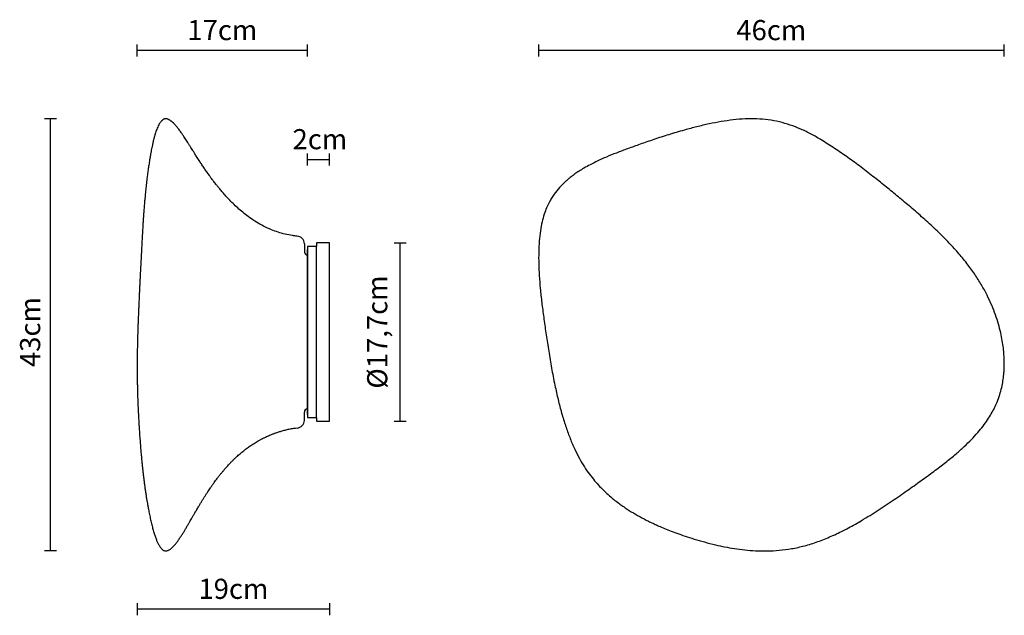
# Model space of a CAD drawing. Units: millimetres. Extents: x 144329.9 to 144427.7, y -48488.8 to -48429.6.
import ezdxf

# ---------------------------------------------------------------- set-up
doc = ezdxf.new("R2010")
doc.units = ezdxf.units.MM
doc.layers.add('visibile', color=7, linetype='Continuous', lineweight=30)
doc.styles.add('NewsgothBT', font='NEWSGOTN.TTF')

# ---------------------------------------------------------------- blocks, each defined once
blk = doc.blocks.new('tytry')
blk.add_line((784.16, -14721.21), (948.22, -14721.21))
at = {"layer": 'visibile', "color": 7, "linetype": 'Continuous'}
for p, q in [((781.19, -14721.21), (781.19, -14730.21)), ((951.19, -14721.21), (781.19, -14721.21)), ((951.19, -14730.21), (951.19, -14721.21)), ((777.69, -14730.21), (777.69, -14743.21)), ((781.19, -14730.21), (777.69, -14730.21)), ((954.69, -14730.21), (951.19, -14730.21)), ((954.69, -14743.21), (954.69, -14730.21)), ((777.69, -14743.21), (781.19, -14743.21)), ((781.19, -14743.21), (951.19, -14743.21)), ((951.19, -14743.21), (954.69, -14743.21))]:
    blk.add_line(p, q, dxfattribs=at)
at = {"layer": 'visibile'}
blk.add_line((781.19, -14730.21), (951.19, -14730.21), dxfattribs=at)

msp = doc.modelspace()

# ---------------------------------------------------------------- linework, layer by layer
for p, q in [((144358.513, -48452.452), (144358.513, -48468.858)), ((144358.513, -48452.452), (144358.513, -48468.858)), ((144358.513, -48453.005), (144358.513, -48468.305)), ((144358.513, -48453.005), (144358.513, -48468.305)), ((144358.513, -48453.005), (144358.513, -48468.305)), ((144358.513, -48468.305), (144358.513, -48453.005)), ((144358.513, -48453.005), (144358.513, -48468.305)), ((144358.513, -48453.005), (144358.513, -48468.305)), ((144358.513, -48453.005), (144358.513, -48468.305)), ((144358.513, -48453.005), (144358.513, -48468.305)), ((144358.513, -48453.005), (144358.513, -48468.305)), ((144358.513, -48468.305), (144358.513, -48453.005)), ((144358.513, -48453.005), (144358.513, -48468.305)), ((144358.513, -48453.005), (144358.513, -48468.305)), ((144358.513, -48453.005), (144358.513, -48468.305)), ((144358.513, -48468.305), (144358.513, -48453.005)), ((144358.513, -48453.405), (144358.513, -48467.905)), ((144358.513, -48453.405), (144358.513, -48467.905)), ((144358.513, -48453.405), (144358.513, -48467.905)), ((144358.513, -48453.405), (144358.513, -48467.905)), ((144358.513, -48453.405), (144358.513, -48467.905)), ((144358.513, -48453.405), (144358.513, -48467.905)), ((144358.513, -48453.405), (144358.513, -48467.905)), ((144358.513, -48453.405), (144358.513, -48467.905)), ((144358.513, -48453.405), (144358.513, -48467.905)), ((144358.513, -48453.405), (144358.513, -48467.905)), ((144358.513, -48453.405), (144358.513, -48467.905)), ((144358.513, -48453.405, 0), (144358.513, -48467.905, 0)), ((144358.513, -48453.405), (144358.513, -48467.905)), ((144358.513, -48453.405), (144358.513, -48467.905)), ((144358.513, -48453.405), (144358.513, -48467.905)), ((144358.513, -48453.405), (144358.513, -48467.905)), ((144358.513, -48453.405), (144358.513, -48467.905)), ((144358.513, -48453.405, 0), (144358.513, -48467.905, 0)), ((144358.513, -48453.405), (144358.513, -48467.905)), ((144358.513, -48453.405), (144358.513, -48467.905)), ((144358.513, -48453.405), (144358.513, -48467.905)), ((144358.513, -48453.405), (144358.513, -48467.905)), ((144358.513, -48453.405), (144358.513, -48467.905)), ((144358.513, -48453.405), (144358.513, -48467.905)), ((144358.513, -48453.405), (144358.513, -48467.905)), ((144358.513, -48453.405), (144358.513, -48467.905)), ((144358.513, -48453.405), (144358.513, -48467.905)), ((144358.513, -48453.405), (144358.513, -48467.905)), ((144358.513, -48453.405), (144358.513, -48467.905)), ((144358.513, -48453.405), (144358.513, -48467.905)), ((144358.513, -48453.405), (144358.513, -48467.905)), ((144358.513, -48453.405), (144358.513, -48467.905)), ((144358.513, -48453.405), (144358.513, -48467.905)), ((144358.513, -48453.405), (144358.513, -48467.905)), ((144358.513, -48453.405, 0), (144358.513, -48467.905, 0)), ((144358.513, -48453.405), (144358.513, -48467.905)), ((144358.513, -48453.405), (144358.513, -48467.905)), ((144358.513, -48453.405), (144358.513, -48467.905)), ((144358.513, -48453.405), (144358.513, -48467.905)), ((144358.513, -48453.405), (144358.513, -48467.905)), ((144358.513, -48453.405, 0), (144358.513, -48467.905, 0)), ((144358.513, -48453.405), (144358.513, -48467.905)), ((144358.513, -48453.405), (144358.513, -48467.905)), ((144358.513, -48453.405), (144358.513, -48467.905)), ((144358.513, -48453.405), (144358.513, -48467.905)), ((144358.513, -48453.405), (144358.513, -48467.905)), ((144358.513, -48453.405, 0), (144358.513, -48467.905, 0)), ((144358.513, -48453.405), (144358.513, -48467.905)), ((144358.513, -48453.405), (144358.513, -48467.905)), ((144358.513, -48453.405), (144358.513, -48467.905)), ((144358.513, -48453.405), (144358.513, -48467.905)), ((144358.513, -48453.405), (144358.513, -48467.905))]:
    msp.add_line(p, q)
at = {"layer": 'visibile'}
for p, q in [((144341.611, -48433.291), (144341.611, -48432.091)), ((144358.513, -48432.691), (144341.611, -48432.691)), ((144358.513, -48433.291), (144358.513, -48432.091)), ((144381.468, -48433.291), (144381.468, -48432.091)), ((144427.694, -48432.691), (144381.468, -48432.691)), ((144427.694, -48433.291), (144427.694, -48432.091)), ((144333.612, -48439.469), (144332.412, -48439.469)), ((144333.012, -48482.393), (144333.012, -48439.469)), ((144358.513, -48444.123), (144358.513, -48442.923)), ((144360.713, -48444.123), (144360.713, -48442.923)), ((144358.513, -48443.523), (144360.713, -48443.523)), ((144367.11, -48451.805), (144368.31, -48451.805)), ((144367.71, -48469.505), (144367.71, -48451.805)), ((144367.11, -48469.505), (144368.31, -48469.505)), ((144333.612, -48482.393), (144332.412, -48482.393)), ((144341.611, -48487.592), (144341.611, -48488.792)), ((144360.713, -48488.192), (144341.611, -48488.192)), ((144360.713, -48487.592), (144360.713, -48488.792))]:
    msp.add_line(p, q, dxfattribs=at)
at = {"layer": 'visibile', "color": 7, "linetype": 'Continuous'}
for p, q in [((144358.513, -48452.915), (144358.513, -48468.395)), ((144358.513, -48452.915), (144358.513, -48468.395)), ((144358.513, -48468.305), (144358.513, -48453.005)), ((144358.513, -48468.305), (144358.513, -48453.005)), ((144358.513, -48468.305), (144358.513, -48453.005)), ((144358.513, -48468.305), (144358.513, -48453.005)), ((144358.513, -48468.305), (144358.513, -48453.005)), ((144358.213, -48469.403), (144358.213, -48468.608))]:
    msp.add_line(p, q, dxfattribs=at)
for centre, radius, start, end in [((144357.413, -48451.916), 0.801, 2.70992, 84.28743), ((146891.072, -48452.934), 2532.859, 179.976103, 179.995097), ((144358.514, -48452.703), 0.302, 182.74055, 269.84672), ((144358.513, -48468.605), 0.3, 90.00254, 180.55695), ((144357.413, -48469.394), 0.801, 275.62845, 357.37616), ((144357.41, -48469.401), 0.803, 357.86624, 359.8986), ((143770.535, -48465.803), 586.974, 359.57163, 359.573773)]:
    msp.add_arc(centre, radius, start, end, dxfattribs=at)
for points, knots in [([(144357.493, -48451.131), (144357.316, -48451.114), (144356.945, -48451.072), (144356.28, -48450.934), (144355.601, -48450.743), (144354.879, -48450.479), (144354.162, -48450.149), (144353.442, -48449.744), (144352.796, -48449.314), (144352.219, -48448.875), (144351.707, -48448.441), (144351.235, -48448.002), (144350.81, -48447.573), (144350.432, -48447.166), (144350.101, -48446.791), (144349.826, -48446.465), (144349.605, -48446.195), (144349.431, -48445.976), (144349.288, -48445.793), (144349.166, -48445.633), (144349.049, -48445.477), (144348.921, -48445.305), (144348.743, -48445.06), (144348.524, -48444.752), (144348.28, -48444.397), (144348.045, -48444.049), (144347.85, -48443.752), (144347.69, -48443.505), (144347.564, -48443.309), (144347.448, -48443.126), (144347.347, -48442.967), (144347.259, -48442.827), (144347.169, -48442.684), (144347.06, -48442.51), (144346.926, -48442.297), (144346.78, -48442.065), (144346.636, -48441.838), (144346.498, -48441.622), (144346.369, -48441.422), (144346.252, -48441.243), (144346.151, -48441.092), (144346.06, -48440.958), (144345.925, -48440.762), (144345.787, -48440.57), (144345.642, -48440.38), (144345.54, -48440.252), (144345.429, -48440.121), (144345.314, -48439.996), (144345.221, -48439.904), (144345.147, -48439.838), (144345.098, -48439.797), (144345.04, -48439.752), (144344.966, -48439.694), (144344.884, -48439.637), (144344.801, -48439.583), (144344.713, -48439.535), (144344.628, -48439.5), (144344.538, -48439.475), (144344.446, -48439.466), (144344.356, -48439.476), (144344.275, -48439.5), (144344.204, -48439.535), (144344.133, -48439.582), (144344.075, -48439.631), (144344.013, -48439.691), (144343.95, -48439.764), (144343.878, -48439.862), (144343.79, -48440.002), (144343.692, -48440.188), (144343.596, -48440.406), (144343.51, -48440.632), (144343.437, -48440.845), (144343.38, -48441.029), (144343.338, -48441.174), (144343.305, -48441.292), (144343.272, -48441.417), (144343.231, -48441.578), (144343.177, -48441.801), (144343.119, -48442.062), (144343.061, -48442.338), (144343.009, -48442.601), (144342.956, -48442.889), (144342.901, -48443.198), (144342.847, -48443.523), (144342.818, -48443.707), (144342.804, -48443.798)], [0, 0, 0, 0, 0.02043, 0.051469, 0.08188, 0.111638, 0.147506, 0.182467, 0.216424, 0.246935, 0.275819, 0.304091, 0.331698, 0.35705, 0.379162, 0.398131, 0.412817, 0.423877, 0.433344, 0.44195, 0.449386, 0.458132, 0.46932, 0.48784, 0.506308, 0.52431, 0.541595, 0.551959, 0.561944, 0.571474, 0.579703, 0.585964, 0.592478, 0.601076, 0.611823, 0.624154, 0.635584, 0.645765, 0.656409, 0.665539, 0.672749, 0.679339, 0.685869, 0.702643, 0.709073, 0.716107, 0.724258, 0.733826, 0.743059, 0.747624, 0.752418, 0.756786, 0.760585, 0.764514, 0.769078, 0.774578, 0.781129, 0.787367, 0.793545, 0.799127, 0.803594, 0.807858, 0.810908, 0.814102, 0.817772, 0.821921, 0.826887, 0.833562, 0.842612, 0.853309, 0.863489, 0.87311, 0.882048, 0.888148, 0.892489, 0.897608, 0.9043, 0.913537, 0.926494, 0.938107, 0.948687, 0.960639, 0.974244, 0.989423, 1, 1, 1, 1]), ([(144422.091, -48451.667), (144421.65, -48451.22), (144420.912, -48450.477), (144419.647, -48449.329), (144418.415, -48448.265), (144417.194, -48447.24), (144416.002, -48446.258), (144414.768, -48445.271), (144413.49, -48444.287), (144412.163, -48443.316), (144410.851, -48442.408), (144409.647, -48441.627), (144408.532, -48440.988), (144407.504, -48440.487), (144406.45, -48440.075), (144405.368, -48439.764), (144404.259, -48439.559), (144403.121, -48439.461), (144401.96, -48439.47), (144400.779, -48439.571), (144399.582, -48439.744), (144398.381, -48439.976), (144397.138, -48440.264), (144396.385, -48440.467), (144395.935, -48440.59)], [0, 0, 0, 0, 0.056596, 0.111988, 0.166108, 0.21878, 0.269807, 0.319219, 0.375456, 0.429682, 0.482234, 0.533617, 0.571871, 0.609578, 0.646856, 0.683903, 0.721022, 0.758563, 0.796867, 0.83604, 0.875944, 0.916577, 0.957885, 1, 1, 1, 1]), ([(144395.937, -48440.59), (144395.363, -48440.755), (144394.422, -48441.029), (144392.932, -48441.514), (144391.582, -48441.98), (144390.339, -48442.427), (144389.223, -48442.847), (144388.233, -48443.249), (144387.368, -48443.635), (144386.619, -48444.006), (144385.999, -48444.349), (144385.495, -48444.658), (144385.094, -48444.927), (144384.758, -48445.173), (144384.461, -48445.408), (144384.046, -48445.762), (144383.536, -48446.266), (144383.071, -48446.846), (144382.738, -48447.352), (144382.487, -48447.795), (144382.237, -48448.332), (144382, -48448.98), (144381.793, -48449.745), (144381.628, -48450.631), (144381.515, -48451.637), (144381.463, -48452.718), (144381.467, -48453.865), (144381.521, -48455.069), (144381.624, -48456.365), (144381.773, -48457.752), (144381.963, -48459.218), (144382.186, -48460.761), (144382.43, -48462.361), (144382.709, -48464.06), (144382.911, -48465.102), (144383.033, -48465.727)], [0, 0, 0, 0, 0.048146, 0.093865, 0.136432, 0.175456, 0.210885, 0.242242, 0.270228, 0.294896, 0.316329, 0.333086, 0.347323, 0.359147, 0.370083, 0.380901, 0.407487, 0.433601, 0.446599, 0.461284, 0.478715, 0.499031, 0.522397, 0.548974, 0.578878, 0.612176, 0.64496, 0.680565, 0.719021, 0.760309, 0.80435, 0.850172, 0.898389, 0.948667, 1, 1, 1, 1]), ([(144342.804, -48443.798), (144342.789, -48443.895), (144342.753, -48444.126), (144342.693, -48444.548), (144342.628, -48445.033), (144342.572, -48445.481), (144342.527, -48445.867), (144342.492, -48446.187), (144342.462, -48446.471), (144342.436, -48446.722), (144342.413, -48446.962), (144342.387, -48447.23), (144342.358, -48447.557), (144342.325, -48447.939), (144342.292, -48448.357), (144342.26, -48448.772), (144342.232, -48449.167), (144342.21, -48449.486), (144342.193, -48449.749), (144342.178, -48449.976), (144342.163, -48450.218), (144342.149, -48450.448), (144342.136, -48450.662), (144342.123, -48450.896), (144342.107, -48451.17), (144342.091, -48451.458), (144342.076, -48451.731), (144342.062, -48451.987), (144342.047, -48452.276), (144342.025, -48452.693), (144341.997, -48453.231), (144341.966, -48453.856), (144341.935, -48454.463), (144341.909, -48454.991), (144341.886, -48455.455), (144341.865, -48455.884), (144341.844, -48456.334), (144341.824, -48456.741), (144341.809, -48457.066), (144341.797, -48457.331), (144341.785, -48457.588), (144341.773, -48457.846), (144341.762, -48458.089), (144341.751, -48458.355), (144341.738, -48458.653), (144341.725, -48458.963), (144341.713, -48459.254), (144341.702, -48459.528), (144341.693, -48459.785), (144341.684, -48460.02), (144341.676, -48460.248), (144341.668, -48460.509), (144341.658, -48460.812), (144341.649, -48461.142), (144341.64, -48461.468), (144341.633, -48461.765), (144341.627, -48462.046), (144341.622, -48462.345), (144341.616, -48462.698), (144341.611, -48463.098), (144341.608, -48463.497), (144341.607, -48463.857), (144341.607, -48464.174), (144341.607, -48464.489), (144341.609, -48464.82), (144341.613, -48465.184), (144341.619, -48465.602), (144341.627, -48466.065), (144341.638, -48466.528), (144341.65, -48466.946), (144341.664, -48467.363), (144341.683, -48467.873), (144341.709, -48468.474), (144341.74, -48469.101), (144341.771, -48469.647), (144341.8, -48470.139), (144341.83, -48470.603), (144341.86, -48471.034), (144341.888, -48471.412), (144341.912, -48471.726), (144341.934, -48471.994), (144341.954, -48472.234), (144341.974, -48472.476), (144341.998, -48472.751), (144342.025, -48473.043), (144342.05, -48473.31), (144342.072, -48473.537), (144342.093, -48473.748), (144342.121, -48474.018), (144342.159, -48474.368), (144342.205, -48474.776), (144342.253, -48475.175), (144342.302, -48475.563), (144342.353, -48475.95), (144342.41, -48476.35), (144342.469, -48476.75), (144342.521, -48477.08), (144342.563, -48477.332), (144342.599, -48477.548), (144342.644, -48477.809), (144342.7, -48478.113), (144342.735, -48478.299), (144342.753, -48478.391)], [0, 0, 0, 0, 0.007655, 0.021488, 0.035825, 0.050353, 0.060266, 0.069505, 0.078183, 0.085028, 0.091339, 0.099034, 0.10834, 0.119722, 0.132134, 0.144499, 0.155664, 0.166155, 0.172007, 0.178362, 0.185752, 0.192867, 0.198222, 0.204425, 0.213289, 0.221983, 0.229546, 0.237084, 0.244554, 0.254982, 0.273387, 0.291835, 0.309667, 0.32625, 0.337626, 0.349796, 0.363271, 0.376449, 0.384891, 0.391297, 0.399292, 0.406952, 0.413514, 0.420211, 0.429852, 0.439228, 0.446869, 0.45493, 0.462749, 0.469089, 0.475128, 0.482454, 0.491589, 0.501288, 0.510922, 0.519705, 0.526886, 0.535116, 0.545534, 0.557329, 0.569672, 0.579948, 0.588493, 0.59702, 0.607092, 0.617119, 0.628412, 0.643134, 0.657054, 0.668304, 0.679206, 0.692883, 0.712344, 0.730912, 0.746867, 0.759407, 0.773338, 0.787041, 0.796781, 0.806172, 0.814418, 0.820281, 0.827102, 0.835643, 0.84441, 0.852642, 0.859103, 0.864352, 0.871174, 0.882723, 0.894949, 0.906854, 0.917601, 0.928804, 0.940619, 0.952477, 0.963658, 0.969257, 0.974584, 0.982224, 0.992617, 1, 1, 1, 1]), ([(144413.273, -48479.522), (144413.903, -48479.145), (144414.937, -48478.525), (144416.549, -48477.448), (144418.016, -48476.428), (144419.392, -48475.448), (144420.669, -48474.524), (144421.834, -48473.636), (144422.843, -48472.811), (144423.703, -48472.047), (144424.423, -48471.343), (144425.048, -48470.664), (144425.58, -48470.013), (144426.029, -48469.39), (144426.407, -48468.787), (144426.724, -48468.199), (144427.011, -48467.564), (144427.253, -48466.887), (144427.441, -48466.18), (144427.549, -48465.616), (144427.61, -48465.184), (144427.647, -48464.846), (144427.677, -48464.46), (144427.696, -48464.005), (144427.695, -48463.481), (144427.668, -48462.887), (144427.606, -48462.224), (144427.499, -48461.494), (144427.339, -48460.699), (144427.118, -48459.844), (144426.825, -48458.932), (144426.451, -48457.97), (144425.987, -48456.966), (144425.424, -48455.931), (144424.75, -48454.874), (144423.972, -48453.808), (144423.065, -48452.707), (144422.461, -48452.059), (144422.091, -48451.667)], [0, 0, 0, 0, 0.055593, 0.108457, 0.158357, 0.205237, 0.249033, 0.289718, 0.327277, 0.357586, 0.385526, 0.411136, 0.434453, 0.455524, 0.475107, 0.493647, 0.511191, 0.533123, 0.553435, 0.572124, 0.580855, 0.589765, 0.600479, 0.613108, 0.627667, 0.644175, 0.662652, 0.683122, 0.705605, 0.730124, 0.756707, 0.785367, 0.816071, 0.848773, 0.883498, 0.920319, 0.959212, 1, 1, 1, 1]), ([(144383.034, -48465.732), (144383.148, -48466.27), (144383.336, -48467.147), (144383.691, -48468.536), (144384.066, -48469.791), (144384.475, -48470.955), (144384.913, -48472.016), (144385.377, -48472.977), (144385.865, -48473.836), (144386.368, -48474.596), (144386.878, -48475.262), (144387.383, -48475.842), (144387.871, -48476.345), (144388.378, -48476.818), (144388.888, -48477.252), (144389.388, -48477.639), (144389.831, -48477.958), (144390.246, -48478.238), (144390.796, -48478.587), (144391.498, -48478.996), (144392.219, -48479.371), (144392.813, -48479.656), (144393.296, -48479.876), (144393.842, -48480.112), (144394.478, -48480.369), (144395.207, -48480.643), (144396.026, -48480.93), (144396.937, -48481.225), (144397.945, -48481.521), (144398.953, -48481.78), (144399.947, -48481.996), (144400.914, -48482.168), (144401.94, -48482.303), (144403.024, -48482.387), (144404.166, -48482.407), (144405.361, -48482.344), (144406.604, -48482.182), (144407.887, -48481.9), (144409.202, -48481.484), (144410.536, -48480.946), (144411.931, -48480.276), (144412.769, -48479.807), (144413.277, -48479.52)], [0, 0, 0, 0, 0.038241, 0.073992, 0.107508, 0.13886, 0.168093, 0.19524, 0.22036, 0.243543, 0.264878, 0.284436, 0.302266, 0.318399, 0.337434, 0.353457, 0.366654, 0.379195, 0.391749, 0.416447, 0.441218, 0.453861, 0.466781, 0.481802, 0.499288, 0.519248, 0.541259, 0.56565, 0.592416, 0.621546, 0.645188, 0.670188, 0.696539, 0.724245, 0.753309, 0.783755, 0.815622, 0.849, 0.884035, 0.920812, 0.959405, 1, 1, 1, 1]), ([(144342.754, -48478.392), (144342.77, -48478.479), (144342.817, -48478.722), (144342.909, -48479.16), (144343.022, -48479.659), (144343.139, -48480.125), (144343.259, -48480.548), (144343.381, -48480.929), (144343.505, -48481.268), (144343.632, -48481.567), (144343.75, -48481.796), (144343.855, -48481.965), (144343.941, -48482.083), (144344.031, -48482.187), (144344.127, -48482.274), (144344.23, -48482.339), (144344.338, -48482.382), (144344.452, -48482.398), (144344.566, -48482.385), (144344.674, -48482.352), (144344.79, -48482.297), (144344.915, -48482.215), (144345.055, -48482.099), (144345.202, -48481.954), (144345.365, -48481.77), (144345.542, -48481.546), (144345.731, -48481.283), (144345.919, -48481.004), (144346.098, -48480.724), (144346.264, -48480.455), (144346.426, -48480.186), (144346.583, -48479.92), (144346.735, -48479.659), (144346.874, -48479.42), (144347.008, -48479.189), (144347.149, -48478.945), (144347.308, -48478.67), (144347.491, -48478.357), (144347.668, -48478.056), (144347.835, -48477.776), (144347.988, -48477.523), (144348.148, -48477.262), (144348.307, -48477.007), (144348.464, -48476.759), (144348.613, -48476.53), (144348.75, -48476.323), (144348.868, -48476.147), (144348.97, -48475.998), (144349.062, -48475.865), (144349.158, -48475.729), (144349.267, -48475.576), (144349.399, -48475.395), (144349.556, -48475.185), (144349.701, -48474.995), (144349.828, -48474.834), (144349.922, -48474.716), (144350.007, -48474.612), (144350.074, -48474.531), (144350.136, -48474.457), (144350.201, -48474.379), (144350.28, -48474.287), (144350.371, -48474.183), (144350.477, -48474.062), (144350.604, -48473.922), (144350.748, -48473.767), (144350.882, -48473.627), (144350.991, -48473.516), (144351.065, -48473.442), (144351.124, -48473.383), (144351.181, -48473.327), (144351.249, -48473.262), (144351.336, -48473.178), (144351.443, -48473.079), (144351.637, -48472.901), (144351.916, -48472.658), (144352.277, -48472.367), (144352.637, -48472.097), (144352.949, -48471.882), (144353.21, -48471.713), (144353.412, -48471.589), (144353.596, -48471.481), (144353.752, -48471.393), (144353.874, -48471.327), (144353.969, -48471.276), (144354.048, -48471.235), (144354.132, -48471.192), (144354.236, -48471.141), (144354.372, -48471.075), (144354.551, -48470.992), (144354.763, -48470.9), (144355.005, -48470.801), (144355.274, -48470.698), (144355.58, -48470.592), (144355.923, -48470.485), (144356.305, -48470.382), (144356.722, -48470.288), (144357.131, -48470.214), (144357.374, -48470.186), (144357.491, -48470.172)], [0, 0, 0, 0, 0.010415, 0.034094, 0.056231, 0.076858, 0.095882, 0.112953, 0.128407, 0.142259, 0.154844, 0.161495, 0.167774, 0.173688, 0.179209, 0.184366, 0.189286, 0.194145, 0.199064, 0.20395, 0.208635, 0.215427, 0.223121, 0.231997, 0.242055, 0.254664, 0.268732, 0.283682, 0.297978, 0.311525, 0.32431, 0.33838, 0.351357, 0.363235, 0.374066, 0.385815, 0.39946, 0.415002, 0.432435, 0.444358, 0.457021, 0.470422, 0.483744, 0.495802, 0.50817, 0.518845, 0.527835, 0.535324, 0.542101, 0.548697, 0.556633, 0.566306, 0.577575, 0.590473, 0.597114, 0.603986, 0.609831, 0.614332, 0.617526, 0.622288, 0.627434, 0.633146, 0.64003, 0.648135, 0.657455, 0.667372, 0.673009, 0.677511, 0.680878, 0.683759, 0.687764, 0.69297, 0.699373, 0.70646, 0.726825, 0.746968, 0.766289, 0.784659, 0.795775, 0.806456, 0.81579, 0.823604, 0.829899, 0.833924, 0.837708, 0.84156, 0.846224, 0.853005, 0.861931, 0.872993, 0.884412, 0.897438, 0.912047, 0.928212, 0.945898, 0.965085, 0.985788, 1, 1, 1, 1])]:
    msp.add_open_spline(points, degree=3, knots=knots, dxfattribs=at)
msp.add_open_spline([(144342.753, -48478.393), (144342.753, -48478.393), (144342.753, -48478.392), (144342.753, -48478.392)], degree=3, dxfattribs=at)

# ---------------------------------------------------------------- block references
at = {"xscale": 0.09999999999854481, "yscale": 0.09999999999854481, "zscale": 0.1, "rotation": 90}
msp.add_blockref('tytry', (142886.393, -48547.274), dxfattribs=at)
msp.add_blockref('tytry', (142886.393, -48547.274), dxfattribs=at)

# ---------------------------------------------------------------- texts
at = {"layer": 'visibile', "char_height": 2, "attachment_point": 5, "style": 'NewsgothBT'}
for s, insert in [('\\A1;17cm', (144350.062, -48430.659)), ('\\A1;46cm', (144404.562, -48430.661)), ('\\A1;2cm', (144359.747, -48441.496)), ('\\A1;19cm', (144351.162, -48486.16))]:
    msp.add_mtext(s, dxfattribs=dict(at, insert=insert))
at = {"layer": 'visibile', "char_height": 2, "attachment_point": 5, "rotation": 90, "style": 'NewsgothBT'}
for s, insert in [('\\A1;Ø17,7cm', (144365.44, -48460.655)), ('\\A1;43cm', (144330.98, -48460.656))]:
    msp.add_mtext(s, dxfattribs=dict(at, insert=insert))

doc.saveas('drawing.dxf')
